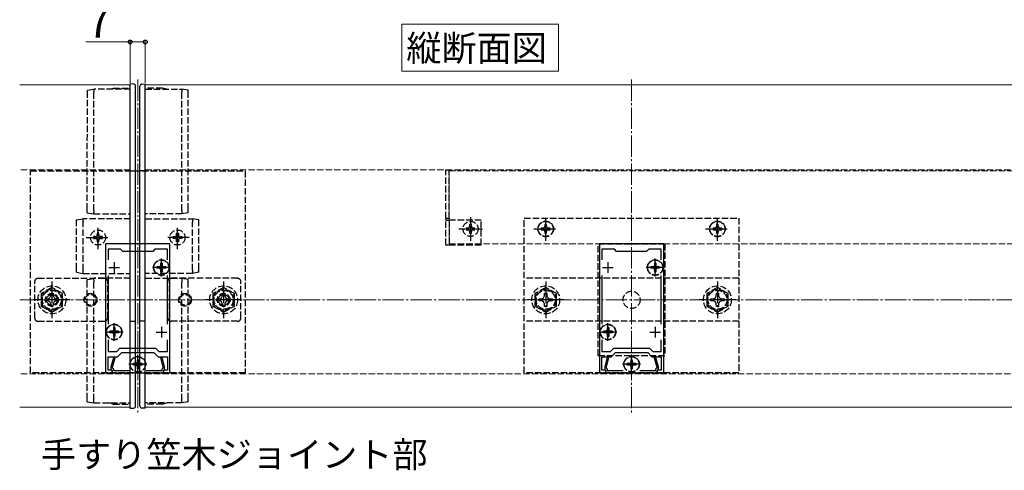
# Model space of a CAD drawing. Extents: x 175 to 1925, y 210 to 2807.
# Drawn here: x 694 to 1153, y 2062 to 2272 of the extents above; entities that cross this region are included whole.
import ezdxf

# ---------------------------------------------------------------- set-up
doc = ezdxf.new("R2010")
doc.units = 0
doc.linetypes.add('YCENTER_1', pattern=[13, 10, -1, 1, -1])
doc.linetypes.add('YHIDDEN_1', pattern=[4, 3, -1])
for name, color, linetype, lineweight in [('USER1', 3, 'CONTINUOUS', 13), ('YKK_11', 7, 'CONTINUOUS', 30), ('YKK_12', 2, 'CONTINUOUS', 13), ('YKK_13', 4, 'CONTINUOUS', 30), ('YKK_D', 6, 'CONTINUOUS', 13), ('YSS_K', 3, 'CONTINUOUS', 13)]:
    doc.layers.add(name, color=color, linetype=linetype, lineweight=lineweight)
doc.styles.add('text-b', font='txt')

msp = doc.modelspace()

# ---------------------------------------------------------------- linework, layer by layer
at = {"layer": 'USER1'}
for p, q in [((872.53, 2255.95), (872.53, 2269.95)), ((872.53, 2269.95), (945.51, 2269.95)), ((945.51, 2269.95), (945.51, 2248.06)), ((872.53, 2248.06), (872.53, 2255.95)), ((945.51, 2248.06), (872.53, 2248.06))]:
    msp.add_line(p, q, dxfattribs=at)
at = {"layer": 'YKK_11', "linetype": 'ByBlock', "lineweight": -2, "ltscale": 0.5}
for p, q in [((734.5, 2167.61), (734.5, 2107.61)), ((764.5, 2167.61), (734.5, 2167.61)), ((741.5, 2165.11), (735.7, 2165.11)), ((735.7, 2165.11), (735.7, 2160.24)), ((742.5, 2164.11), (741.5, 2165.11)), ((757.5, 2165.11), (756.5, 2164.11)), ((763.3, 2165.11), (757.5, 2165.11)), ((763.3, 2160.24), (763.3, 2165.11)), ((764.5, 2107.61), (764.5, 2167.61)), ((964.5, 2167.61), (964.5, 2107.61)), ((994.5, 2167.61), (964.5, 2167.61)), ((971.5, 2165.11), (965.7, 2165.11)), ((965.7, 2165.11), (965.7, 2160.24)), ((972.5, 2164.11), (971.5, 2165.11)), ((987.5, 2165.11), (986.5, 2164.11)), ((993.3, 2165.11), (987.5, 2165.11)), ((993.3, 2160.24), (993.3, 2165.11)), ((994.5, 2107.61), (994.5, 2167.61)), ((756.5, 2164.11), (742.5, 2164.11)), ((986.5, 2164.11), (972.5, 2164.11)), ((735.7, 2152.98), (735.7, 2130.24)), ((763.3, 2130.24), (763.3, 2152.98)), ((965.7, 2152.98), (965.7, 2130.24)), ((993.3, 2130.24), (993.3, 2152.98)), ((735.7, 2122.98), (735.7, 2117.61)), ((739.67, 2117.61), (741.17, 2119.11)), ((741.17, 2119.11), (757.83, 2119.11)), ((757.83, 2119.11), (759.33, 2117.61)), ((763.3, 2117.61), (763.3, 2122.98)), ((965.7, 2122.98), (965.7, 2117.61)), ((969.67, 2117.61), (971.17, 2119.11)), ((971.17, 2119.11), (987.83, 2119.11)), ((987.83, 2119.11), (989.33, 2117.61)), ((993.3, 2117.61), (993.3, 2122.98)), ((735.7, 2117.61), (739.67, 2117.61)), ((735.7, 2108.81), (735.7, 2115.11)), ((735.7, 2115.11), (740, 2115.11)), ((738.13, 2114.61), (737, 2110.41)), ((737.8, 2110.3), (738.95, 2114.61)), ((738.95, 2114.61), (738.13, 2114.61)), ((740, 2115.11), (742, 2117.11)), ((742, 2117.11), (757, 2117.11)), ((757, 2117.11), (759, 2115.11)), ((759, 2115.11), (763.3, 2115.11)), ((759.33, 2117.61), (763.3, 2117.61)), ((760.87, 2114.61), (760.05, 2114.61)), ((760.05, 2114.61), (761.2, 2110.3)), ((762, 2110.41), (760.87, 2114.61)), ((763.3, 2115.11), (763.3, 2108.81)), ((965.7, 2117.61), (969.67, 2117.61)), ((965.7, 2108.81), (965.7, 2115.11)), ((965.7, 2115.11), (970, 2115.11)), ((968.13, 2114.61), (967, 2110.41)), ((967.8, 2110.3), (968.95, 2114.61)), ((968.95, 2114.61), (968.13, 2114.61)), ((970, 2115.11), (972, 2117.11)), ((972, 2117.11), (987, 2117.11)), ((987, 2117.11), (989, 2115.11)), ((989, 2115.11), (993.3, 2115.11)), ((989.33, 2117.61), (993.3, 2117.61)), ((990.87, 2114.61), (990.05, 2114.61)), ((990.05, 2114.61), (991.2, 2110.3)), ((992, 2110.41), (990.87, 2114.61)), ((993.3, 2115.11), (993.3, 2108.81)), ((737, 2110.41), (737, 2109.01)), ((737.8, 2109.81), (737.8, 2110.3)), ((738, 2109.61), (737.8, 2109.81)), ((761.2, 2109.81), (761, 2109.61)), ((761.2, 2110.3), (761.2, 2109.81)), ((762, 2109.01), (762, 2110.41)), ((967, 2110.41), (967, 2109.01)), ((967.8, 2109.81), (967.8, 2110.3)), ((968, 2109.61), (967.8, 2109.81)), ((991.2, 2109.81), (991, 2109.61)), ((991.2, 2110.3), (991.2, 2109.81)), ((992, 2109.01), (992, 2110.41)), ((734.5, 2107.61), (737.5, 2107.61)), ((737.5, 2108.81), (735.7, 2108.81)), ((737, 2109.01), (737.2, 2108.81)), ((737.2, 2108.81), (737.5, 2108.51)), ((737.5, 2107.61), (737.5, 2108.81)), ((737.5, 2108.51), (737.5, 2107.61)), ((737.5, 2107.61), (761.5, 2107.61)), ((738.3, 2109.31), (738, 2109.61)), ((738.3, 2108.61), (738.3, 2109.31)), ((745.64, 2108.61), (738.3, 2108.61)), ((760.7, 2108.61), (753.36, 2108.61)), ((761, 2109.61), (760.7, 2109.31)), ((760.7, 2109.31), (760.7, 2108.61)), ((763.3, 2108.81), (761.5, 2108.81)), ((761.5, 2108.81), (761.5, 2107.61)), ((761.5, 2108.51), (761.8, 2108.81)), ((761.5, 2107.61), (761.5, 2108.51)), ((761.5, 2107.61), (764.5, 2107.61)), ((761.8, 2108.81), (762, 2109.01)), ((964.5, 2107.61), (967.5, 2107.61)), ((967.5, 2108.81), (965.7, 2108.81)), ((967, 2109.01), (967.2, 2108.81)), ((967.2, 2108.81), (967.5, 2108.51)), ((967.5, 2107.61), (967.5, 2108.81)), ((967.5, 2108.51), (967.5, 2107.61)), ((967.5, 2107.61), (991.5, 2107.61)), ((968.3, 2109.31), (968, 2109.61)), ((968.3, 2108.61), (968.3, 2109.31)), ((975.64, 2108.61), (968.3, 2108.61)), ((990.7, 2108.61), (983.36, 2108.61)), ((991, 2109.61), (990.7, 2109.31)), ((990.7, 2109.31), (990.7, 2108.61)), ((993.3, 2108.81), (991.5, 2108.81)), ((991.5, 2108.81), (991.5, 2107.61)), ((991.5, 2108.51), (991.8, 2108.81)), ((991.5, 2107.61), (991.5, 2108.51)), ((991.5, 2107.61), (994.5, 2107.61)), ((991.8, 2108.81), (992, 2109.01))]:
    msp.add_line(p, q, dxfattribs=at)
at = {"layer": 'YKK_11', "ltscale": 0.5}
for p, q in [((736, 2156.61), (741, 2156.61)), ((738.5, 2159.11), (738.5, 2154.11)), ((758, 2156.61), (763, 2156.61)), ((760.5, 2159.11), (760.5, 2154.11)), ((966, 2156.61), (971, 2156.61)), ((968.5, 2159.11), (968.5, 2154.11)), ((988, 2156.61), (993, 2156.61)), ((990.5, 2159.11), (990.5, 2154.11)), ((738.5, 2129.11), (738.5, 2124.11)), ((760.5, 2129.11), (760.5, 2124.11)), ((968.5, 2129.11), (968.5, 2124.11)), ((990.5, 2129.11), (990.5, 2124.11)), ((736, 2126.61), (741, 2126.61)), ((758, 2126.61), (763, 2126.61)), ((966, 2126.61), (971, 2126.61)), ((988, 2126.61), (993, 2126.61)), ((747, 2111.61), (752, 2111.61)), ((749.5, 2114.11), (749.5, 2109.11)), ((977, 2111.61), (982, 2111.61)), ((979.5, 2114.11), (979.5, 2109.11))]:
    msp.add_line(p, q, dxfattribs=at)
at = {"layer": 'YKK_12', "linetype": 'YCENTER_1'}
for p, q in [((749.5, 2244.11), (749.5, 2089.11)), ((979.5, 2244.11), (979.5, 2089.11))]:
    msp.add_line(p, q, dxfattribs=at)
at = {"layer": 'YKK_12'}
for p, q in [((694.5, 2241.61), (746, 2241.61)), ((746, 2091.61), (746, 2241.61)), ((753, 2241.61), (1806, 2241.61)), ((753, 2091.61), (753, 2241.61)), ((694.5, 2091.61), (746, 2091.61)), ((753, 2091.61), (1806, 2091.61))]:
    msp.add_line(p, q, dxfattribs=at)
at = {"layer": 'YKK_12', "linetype": 'YHIDDEN_1'}
for p, q in [((746, 2202.11), (694.5, 2202.11)), ((753, 2202.11), (1806, 2202.11)), ((894.5, 2201.61), (1279, 2201.61)), ((894.5, 2201.61), (894.5, 2167.61)), ((894.5, 2167.61), (1279, 2167.61)), ((746, 2107.11), (694.5, 2107.11)), ((753, 2107.11), (1806, 2107.11))]:
    msp.add_line(p, q, dxfattribs=at)
at = {"layer": 'YKK_13', "linetype": 'YHIDDEN_1'}
for p, q in [((726.01, 2239.11), (729.01, 2239.61)), ((726.01, 2237.93), (726.01, 2239.11)), ((729, 2183.18), (729.01, 2238.42)), ((746.01, 2239.61), (729.01, 2239.61)), ((729.01, 2239.61), (729.01, 2239.61)), ((729.01, 2238.43), (729.01, 2238.42)), ((736.01, 2239.61), (738.01, 2240.11)), ((738.01, 2240.11), (746.01, 2240.11)), ((760.99, 2240.11), (752.99, 2240.11)), ((752.99, 2239.61), (769.99, 2239.61)), ((762.99, 2239.61), (760.99, 2240.11)), ((769.99, 2239.61), (769.99, 2239.61)), ((772.99, 2239.11), (769.99, 2239.61)), ((769.99, 2238.43), (769.99, 2238.42)), ((770, 2183.18), (769.99, 2238.42)), ((772.99, 2237.93), (772.99, 2239.11)), ((726, 2183.66), (726.01, 2237.93)), ((773, 2183.66), (772.99, 2237.93)), ((699.5, 2201.61), (799.5, 2201.61)), ((699.5, 2107.61), (699.5, 2201.61)), ((746.01, 2201.61), (748.51, 2201.61)), ((752.99, 2201.61), (750.49, 2201.61)), ((799.5, 2201.61), (799.5, 2107.61)), ((893, 2202.11), (894.5, 2202.11)), ((893, 2201.61), (893, 2202.11)), ((893, 2179.61), (893, 2201.61)), ((894.5, 2202.11), (894.5, 2201.61)), ((894.5, 2179.61), (894.5, 2201.61)), ((726, 2182.11), (726, 2183.66)), ((729, 2183.18), (729, 2183.16)), ((770, 2183.18), (770, 2183.16)), ((773, 2182.11), (773, 2183.66)), ((721, 2178.81), (724, 2179.31)), ((721, 2177.38), (721, 2178.81)), ((746, 2179.31), (724, 2179.31)), ((724, 2179.31), (724, 2179.31)), ((726, 2182.11), (729, 2181.61)), ((729, 2181.61), (729, 2181.61)), ((729, 2181.61), (746, 2181.61)), ((770, 2181.61), (753, 2181.61)), ((753, 2179.31), (775, 2179.31)), ((773, 2182.11), (770, 2181.61)), ((770, 2181.61), (770, 2181.61)), ((778, 2178.81), (775, 2179.31)), ((775, 2179.31), (775, 2179.31)), ((778, 2177.38), (778, 2178.81)), ((893, 2179.61), (894.5, 2179.61)), ((893, 2179.61), (893, 2178.61)), ((893, 2178.61), (895, 2178.61)), ((893, 2167.11), (893, 2178.61)), ((894.5, 2179.61), (894.5, 2178.61)), ((894.5, 2178.61), (894.5, 2167.11)), ((909.5, 2178.61), (895, 2178.61)), ((904.5, 2180.11), (904.5, 2169.11)), ((909.5, 2167.11), (909.5, 2178.61)), ((929.5, 2179.61), (1029.5, 2179.61)), ((929.5, 2107.61), (929.5, 2179.61)), ((1029.5, 2179.61), (1029.5, 2107.61)), ((721, 2155.85), (721, 2177.38)), ((724, 2177.88), (724, 2177.86)), ((724, 2155.36), (724, 2177.86)), ((775, 2177.88), (775, 2177.86)), ((775, 2155.36), (775, 2177.86)), ((778, 2155.85), (778, 2177.38)), ((899, 2174.61), (910, 2174.61)), ((903.27, 2175.02), (902.45, 2175.02)), ((902.45, 2175.02), (902.45, 2174.2)), ((902.45, 2174.2), (903.27, 2174.2)), ((904.91, 2176.66), (904.09, 2176.66)), ((904.09, 2176.66), (904.09, 2175.84)), ((904.91, 2175.84), (904.91, 2176.66)), ((906.55, 2175.02), (905.73, 2175.02)), ((905.73, 2174.2), (906.55, 2174.2)), ((906.55, 2174.2), (906.55, 2175.02)), ((938.27, 2175.02), (937.45, 2175.02)), ((937.45, 2175.02), (937.45, 2174.2)), ((937.45, 2174.2), (938.27, 2174.2)), ((939.91, 2176.66), (939.09, 2176.66)), ((939.09, 2176.66), (939.09, 2175.84)), ((939.91, 2175.84), (939.91, 2176.66)), ((941.55, 2175.02), (940.73, 2175.02)), ((940.73, 2174.2), (941.55, 2174.2)), ((941.55, 2174.2), (941.55, 2175.02)), ((1018.27, 2175.02), (1017.45, 2175.02)), ((1017.45, 2175.02), (1017.45, 2174.2)), ((1017.45, 2174.2), (1018.27, 2174.2)), ((1019.91, 2176.66), (1019.09, 2176.66)), ((1019.09, 2176.66), (1019.09, 2175.84)), ((1019.91, 2175.84), (1019.91, 2176.66)), ((1021.55, 2175.02), (1020.73, 2175.02)), ((1020.73, 2174.2), (1021.55, 2174.2)), ((1021.55, 2174.2), (1021.55, 2175.02)), ((729.77, 2171.02), (728.95, 2171.02)), ((728.95, 2171.02), (728.95, 2170.2)), ((728.95, 2170.2), (729.77, 2170.2)), ((731.41, 2172.66), (730.59, 2172.66)), ((730.59, 2172.66), (730.59, 2171.84)), ((730.59, 2169.38), (730.59, 2168.56)), ((731.41, 2171.84), (731.41, 2172.66)), ((731.41, 2168.56), (731.41, 2169.38)), ((733.05, 2171.02), (732.23, 2171.02)), ((732.23, 2170.2), (733.05, 2170.2)), ((733.05, 2170.2), (733.05, 2171.02)), ((765.95, 2170.2), (765.95, 2171.02)), ((765.95, 2171.02), (766.77, 2171.02)), ((766.77, 2170.2), (765.95, 2170.2)), ((767.59, 2171.84), (767.59, 2172.66)), ((767.59, 2172.66), (768.41, 2172.66)), ((767.59, 2168.56), (767.59, 2169.38)), ((768.41, 2172.66), (768.41, 2171.84)), ((768.41, 2169.38), (768.41, 2168.56)), ((769.23, 2171.02), (770.05, 2171.02)), ((770.05, 2170.2), (769.23, 2170.2)), ((770.05, 2171.02), (770.05, 2170.2)), ((904.09, 2173.38), (904.09, 2172.56)), ((904.09, 2172.56), (904.91, 2172.56)), ((904.91, 2172.56), (904.91, 2173.38)), ((939.09, 2173.38), (939.09, 2172.56)), ((939.09, 2172.56), (939.91, 2172.56)), ((939.91, 2172.56), (939.91, 2173.38)), ((1019.09, 2173.38), (1019.09, 2172.56)), ((1019.09, 2172.56), (1019.91, 2172.56)), ((1019.91, 2172.56), (1019.91, 2173.38)), ((730.59, 2168.56), (731.41, 2168.56)), ((768.41, 2168.56), (767.59, 2168.56)), ((895, 2167.11), (893, 2167.11)), ((909.5, 2167.11), (895, 2167.11)), ((964, 2167.61), (995, 2167.61)), ((964, 2115.61), (964, 2167.61)), ((995, 2167.61), (995, 2115.61)), ((721, 2154.41), (721, 2155.85)), ((758.45, 2156.96), (758.45, 2156.26)), ((759.65, 2156.96), (758.45, 2156.96)), ((759.65, 2156.26), (758.45, 2156.26)), ((760.85, 2158.66), (760.15, 2158.66)), ((760.15, 2158.66), (760.15, 2157.46)), ((760.15, 2155.76), (760.15, 2154.56)), ((760.85, 2158.66), (760.85, 2157.46)), ((760.85, 2155.76), (760.85, 2154.56)), ((762.55, 2156.96), (761.35, 2156.96)), ((762.55, 2156.26), (761.35, 2156.26)), ((762.55, 2156.96), (762.55, 2156.26)), ((778, 2154.41), (778, 2155.85)), ((988.45, 2156.96), (988.45, 2156.26)), ((989.65, 2156.96), (988.45, 2156.96)), ((989.65, 2156.26), (988.45, 2156.26)), ((990.85, 2158.66), (990.15, 2158.66)), ((990.15, 2158.66), (990.15, 2157.46)), ((990.15, 2155.76), (990.15, 2154.56)), ((990.85, 2158.66), (990.85, 2157.46)), ((990.85, 2155.76), (990.85, 2154.56)), ((992.55, 2156.96), (991.35, 2156.96)), ((992.55, 2156.26), (991.35, 2156.26)), ((992.55, 2156.96), (992.55, 2156.26)), ((703, 2151.61), (734, 2151.61)), ((721, 2154.41), (724, 2153.91)), ((724, 2155.36), (724, 2155.34)), ((724, 2153.91), (724, 2153.91)), ((724, 2153.91), (746, 2153.91)), ((726, 2151.11), (729, 2151.61)), ((726, 2149.56), (726, 2151.11)), ((746, 2151.61), (729, 2151.61)), ((729, 2151.61), (729, 2151.61)), ((775, 2153.91), (753, 2153.91)), ((753, 2151.61), (770, 2151.61)), ((760.85, 2154.56), (760.15, 2154.56)), ((796, 2151.61), (765, 2151.61)), ((773, 2151.11), (770, 2151.61)), ((770, 2151.61), (770, 2151.61)), ((773, 2149.56), (773, 2151.11)), ((775, 2155.36), (775, 2155.34)), ((778, 2154.41), (775, 2153.91)), ((775, 2153.91), (775, 2153.91)), ((929.5, 2131.61), (929.5, 2151.61)), ((1029.5, 2151.61), (929.5, 2151.61)), ((990.85, 2154.56), (990.15, 2154.56)), ((1029.5, 2151.61), (1029.5, 2131.61)), ((701.5, 2133.11), (701.5, 2150.11)), ((709.5, 2147.38), (704.5, 2144.5)), ((714.5, 2144.5), (709.5, 2147.38)), ((726, 2095.29), (726, 2149.56)), ((729, 2150.06), (729, 2150.04)), ((729, 2094.81), (729, 2150.04)), ((735.5, 2133.11), (735.5, 2150.11)), ((763.5, 2133.11), (763.5, 2150.11)), ((770, 2150.06), (770, 2150.04)), ((770, 2094.81), (770, 2150.04)), ((773, 2095.29), (773, 2149.56)), ((789.5, 2147.38), (784.5, 2144.5)), ((794.5, 2144.5), (789.5, 2147.38)), ((797.5, 2133.11), (797.5, 2150.11)), ((939.5, 2147.38), (934.5, 2144.5)), ((944.5, 2144.5), (939.5, 2147.38)), ((1019.5, 2147.38), (1014.5, 2144.5)), ((1024.5, 2144.5), (1019.5, 2147.38)), ((704.5, 2144.5), (704.5, 2138.72)), ((706.4, 2142.11), (707.65, 2142.13)), ((706.4, 2141.11), (706.4, 2142.11)), ((707.65, 2142.13), (708.52, 2142.59)), ((708.52, 2142.59), (708.98, 2143.46)), ((708.98, 2143.46), (709, 2144.71)), ((709, 2144.71), (710, 2144.71)), ((710, 2144.71), (710.02, 2143.46)), ((710.02, 2143.46), (710.48, 2142.59)), ((710.48, 2142.59), (711.35, 2142.13)), ((711.35, 2142.13), (712.6, 2142.11)), ((712.6, 2142.11), (712.6, 2141.11)), ((714.5, 2138.72), (714.5, 2144.5)), ((784.5, 2144.5), (784.5, 2138.72)), ((786.4, 2142.11), (787.65, 2142.13)), ((786.4, 2141.11), (786.4, 2142.11)), ((787.65, 2142.13), (788.52, 2142.59)), ((788.52, 2142.59), (788.98, 2143.46)), ((788.98, 2143.46), (789, 2144.71)), ((789, 2144.71), (790, 2144.71)), ((790, 2144.71), (790.02, 2143.46)), ((790.02, 2143.46), (790.48, 2142.59)), ((790.48, 2142.59), (791.35, 2142.13)), ((791.35, 2142.13), (792.6, 2142.11)), ((792.6, 2142.11), (792.6, 2141.11)), ((794.5, 2138.72), (794.5, 2144.5)), ((934.5, 2144.5), (934.5, 2138.72)), ((936.4, 2142.11), (937.65, 2142.13)), ((936.4, 2141.11), (936.4, 2142.11)), ((937.65, 2142.13), (938.52, 2142.59)), ((938.52, 2142.59), (938.98, 2143.46)), ((938.98, 2143.46), (939, 2144.71)), ((939, 2144.71), (940, 2144.71)), ((940, 2144.71), (940.02, 2143.46)), ((940.02, 2143.46), (940.48, 2142.59)), ((940.48, 2142.59), (941.35, 2142.13)), ((941.35, 2142.13), (942.6, 2142.11)), ((942.6, 2142.11), (942.6, 2141.11)), ((944.5, 2138.72), (944.5, 2144.5)), ((1014.5, 2144.5), (1014.5, 2138.72)), ((1016.4, 2142.11), (1017.65, 2142.13)), ((1016.4, 2141.11), (1016.4, 2142.11)), ((1017.65, 2142.13), (1018.52, 2142.59)), ((1018.52, 2142.59), (1018.98, 2143.46)), ((1018.98, 2143.46), (1019, 2144.71)), ((1019, 2144.71), (1020, 2144.71)), ((1020, 2144.71), (1020.02, 2143.46)), ((1020.02, 2143.46), (1020.48, 2142.59)), ((1020.48, 2142.59), (1021.35, 2142.13)), ((1021.35, 2142.13), (1022.6, 2142.11)), ((1022.6, 2142.11), (1022.6, 2141.11)), ((1024.5, 2138.72), (1024.5, 2144.5)), ((704.5, 2138.72), (709.5, 2135.84)), ((707.65, 2141.09), (706.4, 2141.11)), ((708.52, 2140.62), (707.65, 2141.09)), ((708.98, 2139.76), (708.52, 2140.62)), ((709, 2138.51), (708.98, 2139.76)), ((710, 2138.51), (709, 2138.51)), ((709.5, 2135.84), (714.5, 2138.72)), ((710.02, 2139.76), (710, 2138.51)), ((710.48, 2140.62), (710.02, 2139.76)), ((711.35, 2141.09), (710.48, 2140.62)), ((712.6, 2141.11), (711.35, 2141.09)), ((784.5, 2138.72), (789.5, 2135.84)), ((787.65, 2141.09), (786.4, 2141.11)), ((788.52, 2140.62), (787.65, 2141.09)), ((788.98, 2139.76), (788.52, 2140.62)), ((789, 2138.51), (788.98, 2139.76)), ((790, 2138.51), (789, 2138.51)), ((789.5, 2135.84), (794.5, 2138.72)), ((790.02, 2139.76), (790, 2138.51)), ((790.48, 2140.62), (790.02, 2139.76)), ((791.35, 2141.09), (790.48, 2140.62)), ((792.6, 2141.11), (791.35, 2141.09)), ((934.5, 2138.72), (939.5, 2135.84)), ((937.65, 2141.09), (936.4, 2141.11)), ((938.52, 2140.62), (937.65, 2141.09)), ((938.98, 2139.76), (938.52, 2140.62)), ((939, 2138.51), (938.98, 2139.76)), ((940, 2138.51), (939, 2138.51)), ((939.5, 2135.84), (944.5, 2138.72)), ((940.02, 2139.76), (940, 2138.51)), ((940.48, 2140.62), (940.02, 2139.76)), ((941.35, 2141.09), (940.48, 2140.62)), ((942.6, 2141.11), (941.35, 2141.09)), ((1014.5, 2138.72), (1019.5, 2135.84)), ((1017.65, 2141.09), (1016.4, 2141.11)), ((1018.52, 2140.62), (1017.65, 2141.09)), ((1018.98, 2139.76), (1018.52, 2140.62)), ((1019, 2138.51), (1018.98, 2139.76)), ((1020, 2138.51), (1019, 2138.51)), ((1019.5, 2135.84), (1024.5, 2138.72)), ((1020.02, 2139.76), (1020, 2138.51)), ((1020.48, 2140.62), (1020.02, 2139.76)), ((1021.35, 2141.09), (1020.48, 2140.62)), ((1022.6, 2141.11), (1021.35, 2141.09)), ((703, 2131.61), (734, 2131.61)), ((738.85, 2128.66), (738.15, 2128.66)), ((738.15, 2128.66), (738.15, 2127.46)), ((738.85, 2128.66), (738.85, 2127.46)), ((746, 2131.61), (748.5, 2131.61)), ((753, 2131.61), (750.5, 2131.61)), ((796, 2131.61), (765, 2131.61)), ((1029.5, 2131.61), (929.5, 2131.61)), ((968.85, 2128.66), (968.15, 2128.66)), ((968.15, 2128.66), (968.15, 2127.46)), ((968.85, 2128.66), (968.85, 2127.46)), ((736.45, 2126.96), (736.45, 2126.26)), ((737.65, 2126.96), (736.45, 2126.96)), ((737.65, 2126.26), (736.45, 2126.26)), ((738.15, 2125.76), (738.15, 2124.56)), ((738.85, 2124.56), (738.15, 2124.56)), ((738.85, 2125.76), (738.85, 2124.56)), ((740.55, 2126.96), (739.35, 2126.96)), ((740.55, 2126.26), (739.35, 2126.26)), ((740.55, 2126.96), (740.55, 2126.26)), ((966.45, 2126.96), (966.45, 2126.26)), ((967.65, 2126.96), (966.45, 2126.96)), ((967.65, 2126.26), (966.45, 2126.26)), ((968.15, 2125.76), (968.15, 2124.56)), ((968.85, 2124.56), (968.15, 2124.56)), ((968.85, 2125.76), (968.85, 2124.56)), ((970.55, 2126.96), (969.35, 2126.96)), ((970.55, 2126.26), (969.35, 2126.26)), ((970.55, 2126.96), (970.55, 2126.26)), ((995, 2115.61), (964, 2115.61)), ((747.45, 2111.96), (747.45, 2111.26)), ((748.65, 2111.96), (747.45, 2111.96)), ((748.65, 2111.26), (747.45, 2111.26)), ((749.85, 2113.66), (749.15, 2113.66)), ((749.15, 2113.66), (749.15, 2112.46)), ((749.15, 2110.76), (749.15, 2109.56)), ((749.85, 2113.66), (749.85, 2112.46)), ((749.85, 2110.76), (749.85, 2109.56)), ((751.55, 2111.96), (750.35, 2111.96)), ((751.55, 2111.26), (750.35, 2111.26)), ((751.55, 2111.96), (751.55, 2111.26)), ((977.45, 2111.96), (977.45, 2111.26)), ((978.65, 2111.96), (977.45, 2111.96)), ((978.65, 2111.26), (977.45, 2111.26)), ((979.85, 2113.66), (979.15, 2113.66)), ((979.15, 2113.66), (979.15, 2112.46)), ((979.15, 2110.76), (979.15, 2109.56)), ((979.85, 2113.66), (979.85, 2112.46)), ((979.85, 2110.76), (979.85, 2109.56)), ((981.55, 2111.96), (980.35, 2111.96)), ((981.55, 2111.26), (980.35, 2111.26)), ((981.55, 2111.96), (981.55, 2111.26)), ((799.5, 2107.61), (699.5, 2107.61)), ((749.85, 2109.56), (749.15, 2109.56)), ((1029.5, 2107.61), (929.5, 2107.61)), ((979.85, 2109.56), (979.15, 2109.56)), ((726, 2094.11), (726, 2095.29)), ((726, 2094.11), (729, 2093.61)), ((729, 2094.81), (729, 2094.79)), ((729, 2093.61), (729, 2093.61)), ((729, 2093.61), (746, 2093.61)), ((738, 2093.11), (736, 2093.61)), ((738, 2093.11), (746, 2093.11)), ((770, 2093.61), (753, 2093.61)), ((761, 2093.11), (753, 2093.11)), ((761, 2093.11), (763, 2093.61)), ((770, 2094.81), (770, 2094.79)), ((773, 2094.11), (770, 2093.61)), ((770, 2093.61), (770, 2093.61)), ((773, 2094.11), (773, 2095.29))]:
    msp.add_line(p, q, dxfattribs=at)
at = {"layer": 'YKK_13'}
for p, q in [((746, 2093.09), (746.01, 2240.13)), ((747.56, 2242.03), (746.01, 2242.11)), ((746.01, 2240.13), (746.01, 2242.11)), ((748.5, 2093.32), (748.51, 2239.9)), ((748.51, 2239.9), (748.51, 2241.03)), ((750.49, 2239.9), (750.49, 2241.03)), ((750.5, 2093.32), (750.49, 2239.9)), ((751.44, 2242.03), (752.99, 2242.11)), ((752.99, 2240.13), (752.99, 2242.11)), ((753, 2093.09), (752.99, 2240.13)), ((746, 2091.11), (746, 2093.09)), ((748.5, 2092.19), (748.5, 2093.32)), ((750.5, 2092.19), (750.5, 2093.32)), ((753, 2091.11), (753, 2093.09)), ((746, 2091.11), (747.55, 2091.19)), ((753, 2091.11), (751.45, 2091.19))]:
    msp.add_line(p, q, dxfattribs=at)
at = {"layer": 'YKK_13', "linetype": 'YCENTER_1'}
for p, q in [((939.5, 2169.11), (939.5, 2180.11)), ((1019.5, 2169.11), (1019.5, 2180.11)), ((731, 2165.11), (731, 2176.11)), ((768, 2165.11), (768, 2176.11)), ((934, 2174.61), (945, 2174.61)), ((1014, 2174.61), (1025, 2174.61)), ((725.5, 2170.61), (736.5, 2170.61)), ((773.5, 2170.61), (762.5, 2170.61)), ((760.5, 2152.46), (760.5, 2160.76)), ((990.5, 2152.46), (990.5, 2160.76)), ((764.65, 2156.61), (756.35, 2156.61)), ((994.65, 2156.61), (986.35, 2156.61)), ((709.5, 2150.11), (709.5, 2133.11)), ((789.5, 2150.11), (789.5, 2133.11)), ((939.5, 2150.11), (939.5, 2133.11)), ((1019.5, 2150.11), (1019.5, 2133.11)), ((718, 2141.61), (701, 2141.61)), ((798, 2141.61), (781, 2141.61)), ((948, 2141.61), (931, 2141.61)), ((1028, 2141.61), (1011, 2141.61)), ((738.5, 2122.46), (738.5, 2130.76)), ((968.5, 2122.46), (968.5, 2130.76)), ((742.65, 2126.61), (734.35, 2126.61)), ((972.65, 2126.61), (964.35, 2126.61)), ((749.5, 2107.46), (749.5, 2115.76)), ((979.5, 2107.46), (979.5, 2115.76)), ((753.65, 2111.61), (745.35, 2111.61)), ((983.65, 2111.61), (975.35, 2111.61))]:
    msp.add_line(p, q, dxfattribs=at)
at = {"layer": 'YKK_13', "linetype": 'YHIDDEN_1'}
for centre, radius in [((731, 2170.61), 3.5), ((768, 2170.61), 3.5), ((904.5, 2174.61), 3.5), ((939.5, 2174.61), 3.65), ((939.5, 2174.61), 3.5), ((1019.5, 2174.61), 3.65), ((1019.5, 2174.61), 3.5), ((760.5, 2156.61), 3.65), ((760.5, 2156.61), 3.5), ((990.5, 2156.61), 3.65), ((990.5, 2156.61), 3.5), ((709.5, 2141.61), 6.5), ((709.5, 2141.61), 4.91), ((789.5, 2141.61), 6.5), ((789.5, 2141.61), 4.91), ((939.5, 2141.61), 6.5), ((939.5, 2141.61), 4.91), ((1019.5, 2141.61), 6.5), ((1019.5, 2141.61), 4.91), ((709.5, 2141.61), 4.43), ((709.5, 2141.61), 3), ((709.5, 2141.61), 2.5), ((727.5, 2141.61), 3), ((727.5, 2141.61), 2.5), ((771.5, 2141.61), 3), ((771.5, 2141.61), 2.5), ((789.5, 2141.61), 4.43), ((789.5, 2141.61), 3), ((789.5, 2141.61), 2.5), ((939.5, 2141.61), 4.43), ((979.5, 2141.61), 4), ((1019.5, 2141.61), 4.43), ((738.5, 2126.61), 3.65), ((738.5, 2126.61), 3.5), ((968.5, 2126.61), 3.65), ((968.5, 2126.61), 3.5), ((749.5, 2111.61), 3.65), ((749.5, 2111.61), 3.5), ((979.5, 2111.61), 3.65), ((979.5, 2111.61), 3.5)]:
    msp.add_circle(centre, radius, dxfattribs=at)
at = {"layer": 'YKK_13'}
for centre, start, end in [((747.51, 2241.03), 359.9972, 86.9972), ((751.49, 2241.03), 93.0028, 180.0028), ((747.5, 2092.19), 272.9972, 359.9972), ((751.5, 2092.19), 180.0028, 267.0028)]:
    msp.add_arc(centre, 1, start, end, dxfattribs=at)
at = {"layer": 'YKK_13', "linetype": 'YHIDDEN_1'}
for centre, radius, start, end in [((903.27, 2175.84), 0.82, 270, 0), ((903.27, 2173.38), 0.82, 0, 90), ((905.73, 2175.84), 0.82, 180, 270), ((905.73, 2173.38), 0.82, 90, 180), ((938.27, 2175.84), 0.82, 270, 0), ((938.27, 2173.38), 0.82, 0, 90), ((940.73, 2175.84), 0.82, 180, 270), ((940.73, 2173.38), 0.82, 90, 180), ((1018.27, 2175.84), 0.82, 270, 0), ((1018.27, 2173.38), 0.82, 0, 90), ((1020.73, 2175.84), 0.82, 180, 270), ((1020.73, 2173.38), 0.82, 90, 180), ((729.77, 2171.84), 0.82, 270, 0), ((729.77, 2169.38), 0.82, 0, 90), ((732.23, 2171.84), 0.82, 180, 270), ((732.23, 2169.38), 0.82, 90, 180), ((766.77, 2171.84), 0.82, 270, 0), ((766.77, 2169.38), 0.82, 0, 90), ((769.23, 2171.84), 0.82, 180, 270), ((769.23, 2169.38), 0.82, 90, 180), ((759.65, 2157.46), 0.5, 270, 0), ((759.65, 2155.76), 0.5, 0, 90), ((761.35, 2157.46), 0.5, 180, 270), ((761.35, 2155.76), 0.5, 90, 180), ((989.65, 2157.46), 0.5, 270, 0), ((989.65, 2155.76), 0.5, 0, 90), ((991.35, 2157.46), 0.5, 180, 270), ((991.35, 2155.76), 0.5, 90, 180), ((703, 2150.11), 1.5, 90, 180), ((734, 2150.11), 1.5, 0, 90), ((765, 2150.11), 1.5, 90, 180), ((796, 2150.11), 1.5, 0, 90), ((703, 2133.11), 1.5, 180, 270), ((734, 2133.11), 1.5, 270, 0), ((765, 2133.11), 1.5, 180, 270), ((796, 2133.11), 1.5, 270, 0), ((737.65, 2127.46), 0.5, 270, 0), ((737.65, 2125.76), 0.5, 0, 90), ((739.35, 2127.46), 0.5, 180, 270), ((739.35, 2125.76), 0.5, 90, 180), ((967.65, 2127.46), 0.5, 270, 0), ((967.65, 2125.76), 0.5, 0, 90), ((969.35, 2127.46), 0.5, 180, 270), ((969.35, 2125.76), 0.5, 90, 180), ((748.65, 2112.46), 0.5, 270, 0), ((748.65, 2110.76), 0.5, 0, 90), ((750.35, 2112.46), 0.5, 180, 270), ((750.35, 2110.76), 0.5, 90, 180), ((978.65, 2112.46), 0.5, 270, 0), ((978.65, 2110.76), 0.5, 0, 90), ((980.35, 2112.46), 0.5, 180, 270), ((980.35, 2110.76), 0.5, 90, 180)]:
    msp.add_arc(centre, radius, start, end, dxfattribs=at)
for points in [[(729.01, 2239.61), (728.98, 2239.52), (728.97, 2239.27), (728.98, 2238.9), (729.01, 2238.43)], [(769.99, 2239.61), (770.02, 2239.52), (770.03, 2239.27), (770.02, 2238.9), (769.99, 2238.43)], [(729, 2183.16), (728.98, 2182.79), (728.95, 2182.33), (728.95, 2181.95), (728.97, 2181.7), (729, 2181.61)], [(770, 2183.16), (770.02, 2182.79), (770.05, 2182.33), (770.05, 2181.95), (770.03, 2181.7), (770, 2181.61)], [(724, 2179.31), (723.99, 2179.29), (723.96, 2179.11), (723.96, 2178.8), (723.97, 2178.37), (724, 2177.88)], [(775, 2179.31), (775.01, 2179.29), (775.04, 2179.11), (775.04, 2178.8), (775.03, 2178.37), (775, 2177.88)], [(724, 2155.34), (723.98, 2155.09), (723.96, 2154.63), (723.96, 2154.25), (723.97, 2154), (724, 2153.91)], [(729, 2151.61), (728.97, 2151.56), (728.95, 2151.35), (728.95, 2151.01), (728.97, 2150.56), (729, 2150.06)], [(770, 2151.61), (770.03, 2151.56), (770.05, 2151.35), (770.05, 2151.01), (770.03, 2150.56), (770, 2150.06)], [(775, 2155.34), (775.02, 2155.09), (775.04, 2154.63), (775.04, 2154.25), (775.03, 2154), (775, 2153.91)], [(729, 2093.61), (728.97, 2093.7), (728.96, 2093.95), (728.97, 2094.32), (729, 2094.79)], [(770, 2093.61), (770.03, 2093.7), (770.04, 2093.95), (770.03, 2094.32), (770, 2094.79)]]:
    msp.add_spline(points, degree=3, dxfattribs=at)
at = {"layer": 'YKK_D'}
for p, q in [((746, 2261.61), (725.29, 2261.61)), ((746, 2242.61), (746, 2262.61)), ((753, 2261.61), (746, 2261.61)), ((753, 2242.61), (753, 2262.61))]:
    msp.add_line(p, q, dxfattribs=at)
at = {"layer": 'YKK_D', "linetype": 'ByBlock', "lineweight": -2}
for centre in [(746, 2261.61), (753, 2261.61)]:
    msp.add_circle(centre, 0.875, dxfattribs=at)
at = {"layer": 'YSS_K', "linetype": 'YCENTER_1'}
msp.add_line((694.5, 2141.61), (1867.5, 2141.61), dxfattribs=at)

# ---------------------------------------------------------------- texts
at = {"layer": 'USER1', "style": 'text-b'}
for s, p in [('縦断面図', (874.57, 2252.73)), ('手すり笠木ジョイント部', (704.41, 2063.59))]:
    msp.add_text(s, height=12, dxfattribs=at).set_placement(p)
at = {"layer": 'YKK_D', "style": 'text-b'}
msp.add_text('7', height=15, dxfattribs=at).set_placement((725.84, 2263.61))

doc.saveas('drawing.dxf')
